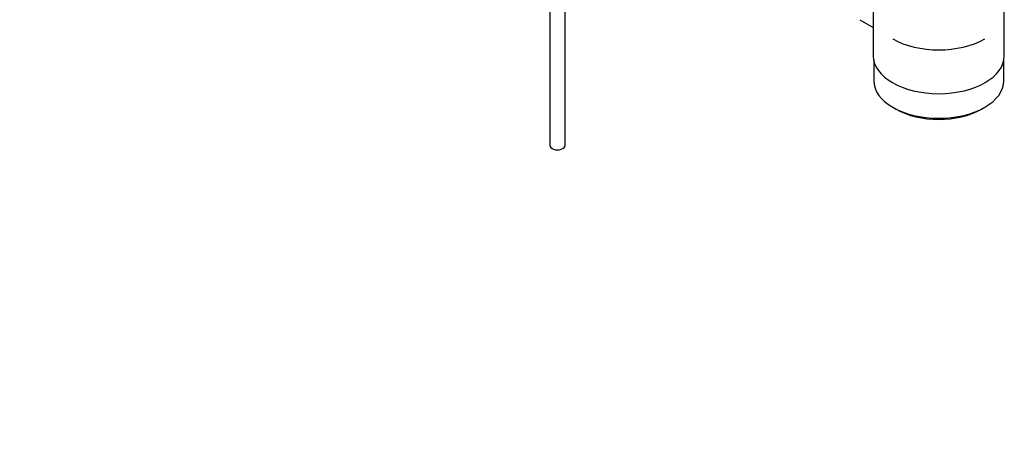
# Model space of a CAD drawing. Units: millimetres. Extents: x 0 to 1354, y 0 to 1596.
# Drawn here: x 938 to 1261, y 0 to 138 of the extents above; entities that cross this region are included whole.
import ezdxf
from ezdxf import colors
from ezdxf.entities.mleader import LeaderData, LeaderLine
from ezdxf.math import Vec2, Vec3

# ---------------------------------------------------------------- set-up
doc = ezdxf.new("R2010")
doc.units = ezdxf.units.MM
doc.layers.add('DV6_Défaut', color=7, linetype='Continuous')
doc.layers.add('Défaut', color=7, linetype='Continuous')

# ---------------------------------------------------------------- blocks, each defined once
blk = doc.blocks.new('_DOT')
at = {"color": 0}
blk.add_line((0, 0), (-1, 0), dxfattribs=at)
at = {"color": 0, "const_width": 0.333}
blk.add_lwpolyline([(-0.1665, 0, 1), (0.1665, 0, 1)], format="xyb", close=True, dxfattribs=at)
blk = doc.blocks.new('SE5')
at = {"layer": 'DV6_Défaut', "color": 7, "linetype": 'Continuous'}
for p, q in [((1112.28, 205.98), (1112.28, 96.38)), ((1117.28, 96.38), (1117.28, 203.09)), ((1218.43, 142.94), (1218.43, 125.77)), ((1261.43, 125.77), (1261.43, 142.94)), ((1214, 137.6), (1218.43, 135.05)), ((1218.58, 124.31), (1218.58, 117.61)), ((1261.28, 117.61), (1261.28, 124.31)), ((1224.84, 108.89), (1225.9, 108.28)), ((1253.97, 108.28), (1255.03, 108.89))]:
    blk.add_line(p, q, dxfattribs=at)
for centre, major_axis, start_param, end_param in [((1239.93, 140.06), (21.35, 0), 3.926991, 5.497787), ((1239.93, 125.77), (21.5, 0), 3.141593, 6.283185), ((1239.93, 117.61), (21.35, 0), 3.141593, 6.283185), ((1239.93, 116.38), (-19.85, 0), 0.785398, 2.356194), ((1114.78, 96.38), (-2.5, 0), 0, 3.141593)]:
    blk.add_ellipse(centre, major_axis=major_axis, ratio=0.57735, start_param=start_param, end_param=end_param, dxfattribs=at)

msp = doc.modelspace()

# ---------------------------------------------------------------- block references
at = {"layer": 'Défaut'}
msp.add_blockref('SE5', (0, 0), dxfattribs=at)

# ---------------------------------------------------------------- leaders
at = {"layer": 'Défaut', "color": 7, "linetype": 'Continuous'}
ml = msp.add_multileader_mtext('Standard', dxfattribs=at)
ml.set_content('{\\pxsm0.9;\\fSolid Edge ISO|b1||i0||c0|p34;\\W1.;06/07/2018\\P}', color=256)
ml.set_leader_properties()
ml.set_arrow_properties(name='DOT')
ml.build(insert=Vec2(0, 0))
ml.multileader.update_dxf_attribs({"leader_type": 0, "dogleg_length": 0, "arrow_head_size": 12})
ctx = ml.context
ctx.base_point, ctx.char_height, ctx.arrow_head_size, ctx.landing_gap_size = Vec3(1053.11, 1589.13), 12, 12, 4.2
notes = []
notes.append((ctx, [(0, (0, 0, 0), (0, 0), (1, 0), 1, [])]))
ctx.mtext.insert = Vec3(1055.11, 1595.25)
for ctx, leaders in notes:
    for number, flags, end, landing, length, lines in leaders:
        leader = LeaderData()
        leader.index, (leader.has_last_leader_line, leader.has_dogleg_vector, leader.attachment_direction) = number, flags
        leader.last_leader_point, leader.dogleg_vector, leader.dogleg_length = Vec3(end), Vec3(landing), length
        for number, points, colour, breaks in lines:
            line = LeaderLine()
            line.index, line.vertices, line.color, line.breaks = number, Vec3.list(points), colors.encode_raw_color(colour), breaks
            leader.lines.append(line)
        ctx.leaders.append(leader)

doc.saveas('drawing.dxf')
